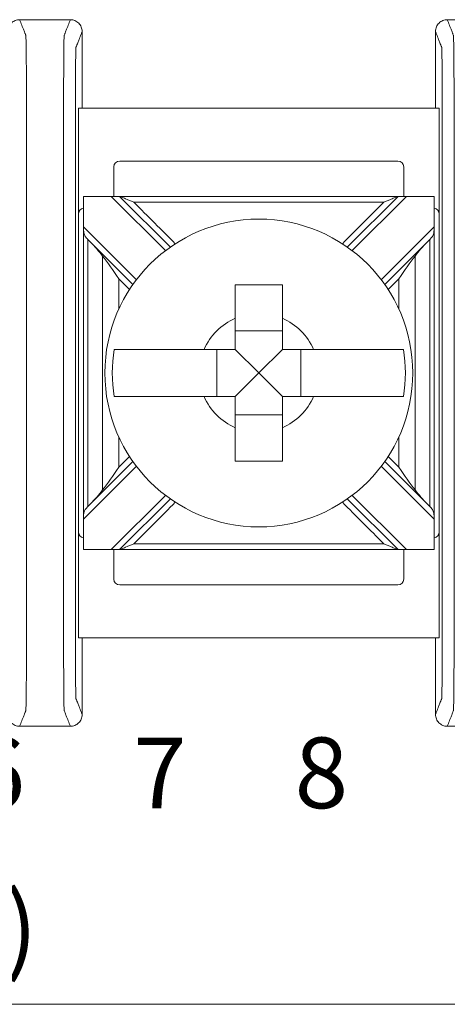
# Model space of a CAD drawing. Units: inches. Extents: x 0 to 5.4, y 0 to 3.
# Drawn here: x 3.56 to 3.92, y 0 to 0.84 of the extents above; entities that cross this region are included whole.
import ezdxf

# ---------------------------------------------------------------- set-up
doc = ezdxf.new("R2010")
doc.units = ezdxf.units.IN
doc.header["$MEASUREMENT"] = 0

# ---------------------------------------------------------------- blocks, each defined once
blk = doc.blocks.new('A$C77DD089E')
at = {"color": 0, "linetype": 'Continuous', "lineweight": 0}
for p, q in [((3.91408, 0.76107), (3.60797, 0.76107)), ((3.60797, 0.67107), (3.60797, 0.76107)), ((3.91408, 0.67107), (3.91408, 0.76107)), ((3.63797, 0.71107), (3.63797, 0.68607)), ((3.87908, 0.71607), (3.64297, 0.71607)), ((3.88408, 0.68607), (3.88408, 0.71107)), ((3.61222, 0.38607), (3.61222, 0.68607)), ((3.61223, 0.68607), (3.63578, 0.68607)), ((3.63578, 0.68607), (3.68183, 0.64002)), ((3.64285, 0.68607), (3.63578, 0.68607)), ((3.68591, 0.643), (3.64285, 0.68607)), ((3.87921, 0.68607), (3.83614, 0.643)), ((3.84022, 0.64002), (3.88628, 0.68607)), ((3.88628, 0.68607), (3.87921, 0.68607)), ((3.88628, 0.68607), (3.90983, 0.68607)), ((3.90984, 0.38607), (3.90984, 0.68607)), ((3.60797, 0.67107), (3.60797, 0.40107)), ((3.91408, 0.40107), (3.91408, 0.67107)), ((3.65708, 0.61527), (3.61223, 0.66012)), ((3.90983, 0.66012), (3.86497, 0.61527)), ((3.61783, 0.64745), (3.6541, 0.61118)), ((3.86796, 0.61118), (3.90423, 0.64745)), ((3.78103, 0.57173), (3.74103, 0.57173)), ((3.72537, 0.55607), (3.72537, 0.51607)), ((3.76103, 0.53607), (3.74103, 0.55607)), ((3.76103, 0.53607), (3.78103, 0.55607)), ((3.79668, 0.51607), (3.79668, 0.55607)), ((3.76103, 0.53607), (3.74103, 0.51607)), ((3.76103, 0.53607), (3.78103, 0.51607)), ((3.74103, 0.50041), (3.78103, 0.50041)), ((3.6541, 0.46096), (3.61783, 0.42469)), ((3.90423, 0.42469), (3.86796, 0.46096)), ((3.61223, 0.41202), (3.65708, 0.45687)), ((3.86497, 0.45687), (3.90983, 0.41202)), ((3.68183, 0.43213), (3.63578, 0.38607)), ((3.64285, 0.38607), (3.68591, 0.42914)), ((3.83614, 0.42914), (3.87921, 0.38607)), ((3.88628, 0.38607), (3.84022, 0.43213)), ((3.60797, 0.31107), (3.60797, 0.40107)), ((3.91408, 0.31107), (3.91408, 0.40107)), ((3.63578, 0.38607), (3.61223, 0.38607)), ((3.63578, 0.38607), (3.64285, 0.38607)), ((3.63797, 0.38607), (3.63797, 0.36107)), ((3.87921, 0.38607), (3.88628, 0.38607)), ((3.88408, 0.36107), (3.88408, 0.38607)), ((3.90983, 0.38607), (3.88628, 0.38607)), ((3.64297, 0.35607), (3.87908, 0.35607)), ((3.60797, 0.31107), (3.91408, 0.31107)), ((5.4, 0), (0, 0))]:
    blk.add_line(p, q, dxfattribs=at)
blk.add_circle((3.76103, 0.53607), 0.13068, dxfattribs=at)
for centre, radius, start, end in [((3.64297, 0.71107), 0.005, 90, 180), ((3.87908, 0.71107), 0.005, 360, 90), ((3.61297, 0.67107), 0.005, 98.71287, 180), ((3.90908, 0.67107), 0.005, 0, 81.28713), ((3.76103, 0.53607), 0.05057, 113.29689, 156.70311), ((3.76103, 0.53607), 0.05057, 23.29689, 66.70311), ((3.76103, 0.53607), 0.12442, 170.7499, 189.2501), ((3.76103, 0.53607), 0.12442, 350.7499, 9.2501), ((3.76103, 0.53607), 0.05057, 203.29689, 246.70311), ((3.76103, 0.53607), 0.05057, 293.29689, 336.70311), ((3.61297, 0.40107), 0.005, 180, 261.28713), ((3.90908, 0.40107), 0.005, 278.71287, 360), ((3.64297, 0.36107), 0.005, 180, 270), ((3.87908, 0.36107), 0.005, 270, 0)]:
    blk.add_arc(centre, radius, start, end, dxfattribs=at)
for points, knots in [([(3.92103, 0.83607), (3.91972, 0.83607), (3.91844, 0.83582), (3.91603, 0.83483), (3.91493, 0.8341), (3.91308, 0.83227), (3.91234, 0.83119), (3.91156, 0.82937), (3.91136, 0.82873), (3.9111, 0.82741), (3.91103, 0.82674), (3.91103, 0.82607)], [0, 0, 0, 0, 0.00390568, 0.00390568, 0.00781108, 0.00781108, 0.01171712, 0.01171712, 0.01373226, 0.01373226, 0.0157475, 0.0157475, 0.0157475, 0.0157475]), ([(3.92103, 0.23607), (3.92133, 0.23684), (3.92163, 0.23761), (3.9225, 0.23987), (3.92308, 0.24136), (3.92402, 0.24378), (3.92438, 0.24471), (3.92497, 0.24622), (3.9252, 0.2468), (3.92556, 0.24775), (3.92571, 0.24811), (3.92594, 0.2487), (3.92602, 0.24893), (3.92616, 0.24927), (3.9262, 0.24938), (3.92629, 0.24961), (3.92633, 0.25021), (3.92651, 0.25606), (3.92662, 0.26722), (3.92676, 0.29742), (3.92677, 0.3164), (3.92677, 0.36182), (3.92677, 0.3921), (3.92677, 0.46024), (3.92677, 0.49809), (3.92677, 0.5738), (3.92677, 0.61166), (3.92677, 0.67979), (3.92677, 0.70966), (3.92677, 0.75597), (3.92676, 0.77472), (3.92662, 0.80492), (3.92651, 0.81608), (3.92633, 0.82193), (3.92629, 0.82253), (3.9262, 0.82276), (3.92616, 0.82287), (3.92602, 0.82321), (3.92594, 0.82344), (3.92571, 0.82403), (3.92556, 0.82439), (3.9252, 0.82534), (3.92497, 0.82592), (3.92438, 0.82743), (3.92402, 0.82836), (3.92308, 0.83078), (3.9225, 0.83227), (3.92163, 0.83453), (3.92133, 0.8353), (3.92103, 0.83607)], [-1.816969, -1.816969, -1.816969, -1.816969, -1.713946, -1.713946, -1.515031, -1.515031, -1.39071, -1.39071, -1.313009, -1.313009, -1.264446, -1.264446, -1.234094, -1.234094, -1.218918, -1.218918, -1.203742, -1.203742, -1.158317, -1.158317, -1.112893, -1.112893, -1.022045, -1.022045, -0.908484, -0.908484, -0.794924, -0.794924, -0.704075, -0.704075, -0.658651, -0.658651, -0.613227, -0.613227, -0.598051, -0.598051, -0.582876, -0.582876, -0.552525, -0.552525, -0.503963, -0.503963, -0.426264, -0.426264, -0.301946, -0.301946, -0.103037, -0.103037, 0, 0, 0, 0]), ([(3.55803, 0.83607), (3.55672, 0.83607), (3.55544, 0.83582), (3.55303, 0.83483), (3.55193, 0.8341), (3.55008, 0.83227), (3.54934, 0.83119), (3.54856, 0.82937), (3.54836, 0.82873), (3.5481, 0.82741), (3.54803, 0.82674), (3.54803, 0.82607)], [0, 0, 0, 0, 0.00390568, 0.00390568, 0.00781108, 0.00781108, 0.01171712, 0.01171712, 0.01373226, 0.01373226, 0.0157475, 0.0157475, 0.0157475, 0.0157475]), ([(3.55803, 0.23607), (3.55833, 0.23684), (3.55863, 0.23761), (3.5595, 0.23987), (3.56008, 0.24136), (3.56102, 0.24378), (3.56138, 0.24471), (3.56197, 0.24622), (3.5622, 0.2468), (3.56256, 0.24775), (3.56271, 0.24811), (3.56294, 0.2487), (3.56302, 0.24893), (3.56316, 0.24927), (3.5632, 0.24938), (3.56329, 0.24961), (3.56333, 0.25021), (3.56351, 0.25606), (3.56362, 0.26722), (3.56376, 0.29742), (3.56377, 0.3164), (3.56377, 0.36182), (3.56377, 0.3921), (3.56377, 0.46024), (3.56377, 0.49809), (3.56377, 0.5738), (3.56377, 0.61166), (3.56377, 0.67979), (3.56377, 0.70966), (3.56377, 0.75597), (3.56376, 0.77472), (3.56362, 0.80492), (3.56351, 0.81608), (3.56333, 0.82193), (3.56329, 0.82253), (3.5632, 0.82276), (3.56316, 0.82287), (3.56302, 0.82321), (3.56294, 0.82344), (3.56271, 0.82403), (3.56256, 0.82439), (3.5622, 0.82534), (3.56197, 0.82592), (3.56138, 0.82743), (3.56102, 0.82836), (3.56008, 0.83078), (3.5595, 0.83227), (3.55863, 0.83453), (3.55833, 0.8353), (3.55803, 0.83607)], [-1.816969, -1.816969, -1.816969, -1.816969, -1.713946, -1.713946, -1.515031, -1.515031, -1.39071, -1.39071, -1.313009, -1.313009, -1.264446, -1.264446, -1.234094, -1.234094, -1.218918, -1.218918, -1.203742, -1.203742, -1.158317, -1.158317, -1.112893, -1.112893, -1.022045, -1.022045, -0.908484, -0.908484, -0.794924, -0.794924, -0.704075, -0.704075, -0.658651, -0.658651, -0.613227, -0.613227, -0.598051, -0.598051, -0.582876, -0.582876, -0.552525, -0.552525, -0.503963, -0.503963, -0.426264, -0.426264, -0.301946, -0.301946, -0.103037, -0.103037, 0, 0, 0, 0]), ([(3.60103, 0.83607), (3.60073, 0.8353), (3.60043, 0.83453), (3.59955, 0.83227), (3.59897, 0.83078), (3.59803, 0.82836), (3.59767, 0.82743), (3.59708, 0.82592), (3.59686, 0.82534), (3.59649, 0.82439), (3.59635, 0.82403), (3.59612, 0.82344), (3.59603, 0.82321), (3.5959, 0.82287), (3.59586, 0.82276), (3.59577, 0.82253), (3.59572, 0.82193), (3.59555, 0.81608), (3.59544, 0.80492), (3.59529, 0.77472), (3.59529, 0.75574), (3.59529, 0.71032), (3.59529, 0.68004), (3.59529, 0.6119), (3.59529, 0.57405), (3.59529, 0.49834), (3.59529, 0.46049), (3.59529, 0.39235), (3.59529, 0.36248), (3.59529, 0.31617), (3.59529, 0.29742), (3.59544, 0.26722), (3.59555, 0.25606), (3.59572, 0.25021), (3.59577, 0.24961), (3.59586, 0.24938), (3.5959, 0.24927), (3.59603, 0.24893), (3.59612, 0.2487), (3.59635, 0.24811), (3.59649, 0.24775), (3.59686, 0.2468), (3.59708, 0.24622), (3.59767, 0.24471), (3.59803, 0.24378), (3.59897, 0.24136), (3.59955, 0.23987), (3.60043, 0.23761), (3.60073, 0.23684), (3.60103, 0.23607)], [-1.816969, -1.816969, -1.816969, -1.816969, -1.713946, -1.713946, -1.515031, -1.515031, -1.39071, -1.39071, -1.313009, -1.313009, -1.264446, -1.264446, -1.234094, -1.234094, -1.218918, -1.218918, -1.203742, -1.203742, -1.158317, -1.158317, -1.112893, -1.112893, -1.022045, -1.022045, -0.908484, -0.908484, -0.794924, -0.794924, -0.704075, -0.704075, -0.658651, -0.658651, -0.613227, -0.613227, -0.598051, -0.598051, -0.582876, -0.582876, -0.552525, -0.552525, -0.503963, -0.503963, -0.426264, -0.426264, -0.301946, -0.301946, -0.103037, -0.103037, 0, 0, 0, 0]), ([(3.61103, 0.82607), (3.61103, 0.82737), (3.61077, 0.82866), (3.60978, 0.83107), (3.60906, 0.83217), (3.60723, 0.83402), (3.60614, 0.83476), (3.60433, 0.83553), (3.60369, 0.83573), (3.60237, 0.836), (3.6017, 0.83607), (3.60103, 0.83607)], [0, 0, 0, 0, 0.00390809, 0.00390809, 0.00781501, 0.00781501, 0.01172083, 0.01172083, 0.01373421, 0.01373421, 0.01574763, 0.01574763, 0.01574763, 0.01574763]), ([(3.61103, 0.24607), (3.61073, 0.24684), (3.61043, 0.24761), (3.60955, 0.24987), (3.60897, 0.25136), (3.60803, 0.25378), (3.60767, 0.25471), (3.60708, 0.25622), (3.60686, 0.2568), (3.60649, 0.25774), (3.60635, 0.25811), (3.60612, 0.2587), (3.60603, 0.25893), (3.6059, 0.25927), (3.60586, 0.25938), (3.60577, 0.25961), (3.60572, 0.26011), (3.60555, 0.26513), (3.60544, 0.27469), (3.60529, 0.30058), (3.60528, 0.31617), (3.60528, 0.36248), (3.60528, 0.39235), (3.60528, 0.46049), (3.60528, 0.49834), (3.60528, 0.57405), (3.60528, 0.6119), (3.60528, 0.68004), (3.60528, 0.71032), (3.60528, 0.75574), (3.60529, 0.77156), (3.60544, 0.79745), (3.60555, 0.80701), (3.60572, 0.81203), (3.60577, 0.81253), (3.60586, 0.81276), (3.6059, 0.81287), (3.60603, 0.81322), (3.60612, 0.81344), (3.60635, 0.81403), (3.60649, 0.8144), (3.60686, 0.81534), (3.60708, 0.81592), (3.60767, 0.81743), (3.60803, 0.81836), (3.60897, 0.82078), (3.60955, 0.82227), (3.61043, 0.82453), (3.61073, 0.8253), (3.61103, 0.82607)], [0.000137, 0.000137, 0.000137, 0.000137, 0.103037, 0.103037, 0.301946, 0.301946, 0.426264, 0.426264, 0.503963, 0.503963, 0.552525, 0.552525, 0.582876, 0.582876, 0.598051, 0.598051, 0.613227, 0.613227, 0.658651, 0.658651, 0.704075, 0.704075, 0.794924, 0.794924, 0.908484, 0.908484, 1.022045, 1.022045, 1.112893, 1.112893, 1.158317, 1.158317, 1.203742, 1.203742, 1.218918, 1.218918, 1.234094, 1.234094, 1.264446, 1.264446, 1.313009, 1.313009, 1.39071, 1.39071, 1.515031, 1.515031, 1.713946, 1.713946, 1.816831, 1.816831, 1.816831, 1.816831]), ([(3.91103, 0.82607), (3.91133, 0.8253), (3.91163, 0.82453), (3.9125, 0.82227), (3.91308, 0.82078), (3.91402, 0.81836), (3.91438, 0.81743), (3.91497, 0.81592), (3.9152, 0.81534), (3.91556, 0.8144), (3.91571, 0.81403), (3.91594, 0.81344), (3.91602, 0.81322), (3.91616, 0.81287), (3.9162, 0.81276), (3.91629, 0.81253), (3.91633, 0.81203), (3.91651, 0.80701), (3.91662, 0.79745), (3.91676, 0.77156), (3.91677, 0.75597), (3.91677, 0.70966), (3.91677, 0.67979), (3.91677, 0.61166), (3.91677, 0.5738), (3.91677, 0.49809), (3.91677, 0.46024), (3.91677, 0.3921), (3.91677, 0.36182), (3.91677, 0.3164), (3.91676, 0.30058), (3.91662, 0.27469), (3.91651, 0.26513), (3.91633, 0.26011), (3.91629, 0.25961), (3.9162, 0.25938), (3.91616, 0.25927), (3.91602, 0.25893), (3.91594, 0.2587), (3.91571, 0.25811), (3.91556, 0.25774), (3.9152, 0.2568), (3.91497, 0.25622), (3.91438, 0.25471), (3.91402, 0.25378), (3.91308, 0.25136), (3.9125, 0.24987), (3.91163, 0.24761), (3.91133, 0.24684), (3.91103, 0.24607)], [0.000137, 0.000137, 0.000137, 0.000137, 0.103037, 0.103037, 0.301946, 0.301946, 0.426264, 0.426264, 0.503963, 0.503963, 0.552525, 0.552525, 0.582876, 0.582876, 0.598051, 0.598051, 0.613227, 0.613227, 0.658651, 0.658651, 0.704075, 0.704075, 0.794924, 0.794924, 0.908484, 0.908484, 1.022045, 1.022045, 1.112893, 1.112893, 1.158317, 1.158317, 1.203742, 1.203742, 1.218918, 1.218918, 1.234094, 1.234094, 1.264446, 1.264446, 1.313009, 1.313009, 1.39071, 1.39071, 1.515031, 1.515031, 1.713946, 1.713946, 1.816831, 1.816831, 1.816831, 1.816831]), ([(3.65492, 0.68107), (3.65489, 0.68108), (3.65486, 0.68109), (3.65229, 0.68216), (3.64982, 0.68318), (3.64651, 0.68455), (3.64545, 0.68499), (3.6442, 0.68551), (3.64378, 0.68569), (3.64326, 0.6859), (3.64309, 0.68597), (3.6429, 0.68605), (3.64285, 0.68607), (3.64285, 0.68607)], [-0.000095, -0.000095, -0.000095, -0.000095, 0, 0, 0.00826512, 0.00826512, 0.01334168, 0.01334168, 0.01600928, 0.01600928, 0.01758109, 0.01758109, 0.01883195, 0.01883195, 0.01883195, 0.01883195]), ([(3.87921, 0.68607), (3.86708, 0.68607), (3.85495, 0.68607), (3.82604, 0.68607), (3.80926, 0.68607), (3.782, 0.68607), (3.77151, 0.68607), (3.75579, 0.68607), (3.75054, 0.68607), (3.73691, 0.68607), (3.72852, 0.68607), (3.70671, 0.68607), (3.69329, 0.68607), (3.66753, 0.68607), (3.65519, 0.68607), (3.64285, 0.68607)], [0.0076511, 0.0076511, 0.0076511, 0.0076511, 0.0440409, 0.0440409, 0.0943735, 0.0943735, 0.1258313, 0.1258313, 0.1415602, 0.1415602, 0.1667264, 0.1667264, 0.2069924, 0.2069924, 0.2440115, 0.2440115, 0.2440115, 0.2440115]), ([(3.87921, 0.68607), (3.87921, 0.68607), (3.87916, 0.68605), (3.87897, 0.68597), (3.8788, 0.6859), (3.87828, 0.68569), (3.87785, 0.68551), (3.87661, 0.68499), (3.87554, 0.68455), (3.87223, 0.68318), (3.86977, 0.68216), (3.8672, 0.68109), (3.86717, 0.68108), (3.86714, 0.68107)], [0, 0, 0, 0, 0.00076772, 0.00076772, 0.00173242, 0.00173242, 0.00336966, 0.00336966, 0.0064854, 0.0064854, 0.01155813, 0.01155813, 0.01161644, 0.01161644, 0.01161644, 0.01161644]), ([(3.69014, 0.64585), (3.68432, 0.65167), (3.6785, 0.65749), (3.66676, 0.66923), (3.66084, 0.67515), (3.65492, 0.68107)], [-0.05688073, -0.05688073, -0.05688073, -0.05688073, -0.03219833, -0.03219833, -0.00707107, -0.00707107, -0.00707107, -0.00707107]), ([(3.65492, 0.68107), (3.66323, 0.68107), (3.67155, 0.68107), (3.69329, 0.68107), (3.70671, 0.68107), (3.72852, 0.68107), (3.73691, 0.68107), (3.75054, 0.68107), (3.75579, 0.68107), (3.77151, 0.68107), (3.782, 0.68107), (3.80926, 0.68107), (3.82604, 0.68107), (3.85092, 0.68107), (3.85903, 0.68107), (3.86714, 0.68107)], [-0.2319404, -0.2319404, -0.2319404, -0.2319404, -0.2069924, -0.2069924, -0.1667264, -0.1667264, -0.1415602, -0.1415602, -0.1258313, -0.1258313, -0.0943735, -0.0943735, -0.0440409, -0.0440409, -0.0197221, -0.0197221, -0.0197221, -0.0197221]), ([(3.86714, 0.68107), (3.86111, 0.67504), (3.85508, 0.66901), (3.84333, 0.65727), (3.83763, 0.65156), (3.83192, 0.64585)], [-0.17691942, -0.17691942, -0.17691942, -0.17691942, -0.15133217, -0.15133217, -0.12710975, -0.12710975, -0.12710975, -0.12710975]), ([(3.61223, 0.66012), (3.61223, 0.66009), (3.61223, 0.66005), (3.61223, 0.65997), (3.61223, 0.65992), (3.61223, 0.65975), (3.61223, 0.65964), (3.61224, 0.65834), (3.61225, 0.6572), (3.61249, 0.65486), (3.61275, 0.65382), (3.61382, 0.65175), (3.61457, 0.65085), (3.6156, 0.64973), (3.61572, 0.64961), (3.61583, 0.64949)], [-0.01323326, -0.01323326, -0.01323326, -0.01323326, -0.01312836, -0.01312836, -0.01297249, -0.01297249, -0.01261818, -0.01261818, -0.00893257, -0.00893257, -0.00470406, -0.00470406, -0.00051081, -0.00051081, 0, 0, 0, 0]), ([(3.90983, 0.66012), (3.90983, 0.66012), (3.90983, 0.66012), (3.90983, 0.66008), (3.90983, 0.66005), (3.90983, 0.65996), (3.90983, 0.6599), (3.90982, 0.65972), (3.90982, 0.65958), (3.90982, 0.65915), (3.90982, 0.65886), (3.9098, 0.65785), (3.90978, 0.65715), (3.90965, 0.65553), (3.90951, 0.65468), (3.90895, 0.65302), (3.90853, 0.65227), (3.90746, 0.65082), (3.90687, 0.65017), (3.90622, 0.64949)], [-0.02164913, -0.02164913, -0.02164913, -0.02164913, -0.02164784, -0.02164784, -0.0215583, -0.0215583, -0.02142868, -0.02142868, -0.02109427, -0.02109427, -0.02036494, -0.02036494, -0.01855789, -0.01855789, -0.01606361, -0.01606361, -0.01347198, -0.01347198, -0.01111561, -0.01111561, -0.01111561, -0.01111561]), ([(3.61583, 0.4227), (3.61583, 0.43488), (3.61583, 0.44707), (3.61583, 0.47501), (3.61583, 0.49077), (3.61583, 0.51637), (3.61583, 0.52622), (3.61583, 0.54099), (3.61583, 0.54592), (3.61583, 0.55872), (3.61583, 0.5666), (3.61583, 0.58709), (3.61583, 0.59969), (3.61583, 0.62468), (3.61583, 0.63706), (3.61583, 0.64945)], [-0.2315556, -0.2315556, -0.2315556, -0.2315556, -0.1949973, -0.1949973, -0.1477252, -0.1477252, -0.1181802, -0.1181802, -0.1034077, -0.1034077, -0.0797716, -0.0797716, -0.041954, -0.041954, -0.0048048, -0.0048048, -0.0048048, -0.0048048]), ([(3.90622, 0.64945), (3.90622, 0.63706), (3.90622, 0.62468), (3.90622, 0.59969), (3.90622, 0.58709), (3.90622, 0.5666), (3.90622, 0.55872), (3.90622, 0.54592), (3.90622, 0.54099), (3.90622, 0.52622), (3.90622, 0.51637), (3.90622, 0.49077), (3.90622, 0.47501), (3.90622, 0.44707), (3.90622, 0.43488), (3.90622, 0.4227)], [-0.2315556, -0.2315556, -0.2315556, -0.2315556, -0.1944064, -0.1944064, -0.1565888, -0.1565888, -0.1329527, -0.1329527, -0.1181802, -0.1181802, -0.0886351, -0.0886351, -0.0413631, -0.0413631, -0.0048048, -0.0048048, -0.0048048, -0.0048048]), ([(3.64225, 0.61596), (3.64221, 0.61602), (3.64216, 0.61608), (3.63727, 0.62316), (3.63267, 0.62981), (3.62842, 0.6354)], [-0.02158317, -0.02158317, -0.02158317, -0.02158317, -0.0213917, -0.0213917, 0, 0, 0, 0]), ([(3.62842, 0.6354), (3.62842, 0.63127), (3.62842, 0.62714), (3.62842, 0.61272), (3.62842, 0.60244), (3.62842, 0.58287), (3.62842, 0.5736), (3.62842, 0.55853), (3.62842, 0.55273), (3.62842, 0.54332), (3.62842, 0.53969), (3.62842, 0.52883), (3.62842, 0.52158), (3.62842, 0.50274), (3.62842, 0.49115), (3.62842, 0.46942), (3.62842, 0.45927), (3.62842, 0.445), (3.62842, 0.44087), (3.62842, 0.43675)], [-0.186265, -0.186265, -0.186265, -0.186265, -0.1738808, -0.1738808, -0.143017, -0.143017, -0.115196, -0.115196, -0.097808, -0.097808, -0.0869404, -0.0869404, -0.0652053, -0.0652053, -0.0304291, -0.0304291, 0, 0, 0.0123842, 0.0123842, 0.0123842, 0.0123842]), ([(3.89364, 0.6354), (3.88938, 0.62981), (3.88478, 0.62316), (3.87989, 0.61608), (3.87985, 0.61602), (3.8798, 0.61596)], [-0.02559436, -0.02559436, -0.02559436, -0.02559436, 0, 0, 0.00022909, 0.00022909, 0.00022909, 0.00022909]), ([(3.89364, 0.43675), (3.89364, 0.44087), (3.89364, 0.445), (3.89364, 0.45927), (3.89364, 0.46942), (3.89364, 0.49115), (3.89364, 0.50274), (3.89364, 0.52158), (3.89364, 0.52883), (3.89364, 0.53969), (3.89364, 0.54332), (3.89364, 0.55273), (3.89364, 0.55853), (3.89364, 0.5736), (3.89364, 0.58287), (3.89364, 0.60244), (3.89364, 0.61272), (3.89364, 0.62714), (3.89364, 0.63127), (3.89364, 0.6354)], [-0.186265, -0.186265, -0.186265, -0.186265, -0.1738808, -0.1738808, -0.1434517, -0.1434517, -0.1086755, -0.1086755, -0.0869404, -0.0869404, -0.0760729, -0.0760729, -0.0586848, -0.0586848, -0.0308638, -0.0308638, 0, 0, 0.0123842, 0.0123842, 0.0123842, 0.0123842]), ([(3.64225, 0.59056), (3.64225, 0.59109), (3.64225, 0.59162), (3.64225, 0.60008), (3.64225, 0.60802), (3.64225, 0.61596)], [0.14142636, 0.14142636, 0.14142636, 0.14142636, 0.14301696, 0.14301696, 0.16682632, 0.16682632, 0.16682632, 0.16682632]), ([(3.74103, 0.58252), (3.74103, 0.58434), (3.74103, 0.58613), (3.74103, 0.59518), (3.74103, 0.60355), (3.74103, 0.61107)], [0.04442867, 0.04442867, 0.04442867, 0.04442867, 0.04952976, 0.04952976, 0.07157844, 0.07157844, 0.07157844, 0.07157844]), ([(3.74103, 0.61107), (3.74787, 0.61107), (3.75463, 0.61107), (3.76103, 0.61107), (3.76743, 0.61107), (3.77418, 0.61107), (3.78103, 0.61107)], [-0.019195, -0.019195, -0.019195, -0.019195, 0, 0, 0, 0.019195, 0.019195, 0.019195, 0.019195]), ([(3.78103, 0.61107), (3.78103, 0.60355), (3.78103, 0.59518), (3.78103, 0.58613), (3.78103, 0.58434), (3.78103, 0.58252)], [0.5791931, 0.5791931, 0.5791931, 0.5791931, 0.60124178, 0.60124178, 0.60634288, 0.60634288, 0.60634288, 0.60634288]), ([(3.8798, 0.61596), (3.8798, 0.60802), (3.8798, 0.60008), (3.8798, 0.59162), (3.8798, 0.59109), (3.8798, 0.59056)], [0.00705449, 0.00705449, 0.00705449, 0.00705449, 0.03086384, 0.03086384, 0.03245444, 0.03245444, 0.03245444, 0.03245444]), ([(3.63822, 0.55607), (3.64187, 0.55607), (3.6479, 0.55607), (3.66089, 0.55607), (3.67026, 0.55607), (3.68796, 0.55607), (3.69949, 0.55607), (3.71097, 0.55607), (3.71276, 0.55607), (3.71458, 0.55607)], [0.51729319, 0.51729319, 0.51729319, 0.51729319, 0.5439131, 0.5439131, 0.57191593, 0.57191593, 0.6012418, 0.6012418, 0.60634289, 0.60634289, 0.60634289, 0.60634289]), ([(3.80747, 0.55607), (3.8093, 0.55607), (3.81109, 0.55607), (3.82256, 0.55607), (3.83409, 0.55607), (3.8518, 0.55607), (3.86117, 0.55607), (3.87415, 0.55607), (3.88019, 0.55607), (3.88383, 0.55607)], [0.04442867, 0.04442867, 0.04442867, 0.04442867, 0.04952976, 0.04952976, 0.07885563, 0.07885563, 0.10685846, 0.10685846, 0.13347837, 0.13347837, 0.13347837, 0.13347837]), ([(3.71458, 0.51607), (3.71276, 0.51607), (3.71097, 0.51607), (3.69942, 0.51607), (3.68781, 0.51607), (3.67001, 0.51607), (3.66059, 0.51607), (3.64773, 0.51607), (3.64182, 0.51607), (3.63822, 0.51607)], [0.04442867, 0.04442867, 0.04442867, 0.04442867, 0.04952976, 0.04952976, 0.07906453, 0.07906453, 0.10726617, 0.10726617, 0.13347242, 0.13347242, 0.13347242, 0.13347242]), ([(3.88383, 0.51607), (3.88024, 0.51607), (3.87433, 0.51607), (3.86146, 0.51607), (3.85205, 0.51607), (3.83424, 0.51607), (3.82263, 0.51607), (3.81109, 0.51607), (3.8093, 0.51607), (3.80747, 0.51607)], [0.51729912, 0.51729912, 0.51729912, 0.51729912, 0.54350537, 0.54350537, 0.57170701, 0.57170701, 0.60124178, 0.60124178, 0.60634288, 0.60634288, 0.60634288, 0.60634288]), ([(3.74103, 0.46107), (3.74103, 0.46859), (3.74103, 0.47696), (3.74103, 0.48601), (3.74103, 0.4878), (3.74103, 0.48962)], [0.5791931, 0.5791931, 0.5791931, 0.5791931, 0.60124178, 0.60124178, 0.60634288, 0.60634288, 0.60634288, 0.60634288]), ([(3.78103, 0.48962), (3.78103, 0.4878), (3.78103, 0.48601), (3.78103, 0.47696), (3.78103, 0.46859), (3.78103, 0.46107)], [0.04442867, 0.04442867, 0.04442867, 0.04442867, 0.04952976, 0.04952976, 0.07157844, 0.07157844, 0.07157844, 0.07157844]), ([(3.64225, 0.45618), (3.64225, 0.46398), (3.64225, 0.47177), (3.64225, 0.48023), (3.64225, 0.48091), (3.64225, 0.48158)], [0.00705449, 0.00705449, 0.00705449, 0.00705449, 0.03042914, 0.03042914, 0.03245444, 0.03245444, 0.03245444, 0.03245444]), ([(3.8798, 0.48158), (3.8798, 0.48091), (3.8798, 0.48023), (3.8798, 0.47177), (3.8798, 0.46398), (3.8798, 0.45618)], [0.14142636, 0.14142636, 0.14142636, 0.14142636, 0.14345166, 0.14345166, 0.16682632, 0.16682632, 0.16682632, 0.16682632]), ([(3.78103, 0.46107), (3.77418, 0.46107), (3.76743, 0.46107), (3.76103, 0.46107), (3.75463, 0.46107), (3.74787, 0.46107), (3.74103, 0.46107)], [-0.019195, -0.019195, -0.019195, -0.019195, 0, 0, 0, 0.019195, 0.019195, 0.019195, 0.019195]), ([(3.62842, 0.43675), (3.63267, 0.44233), (3.63727, 0.44898), (3.64216, 0.45606), (3.64221, 0.45612), (3.64225, 0.45618)], [-0.02559436, -0.02559436, -0.02559436, -0.02559436, 0, 0, 0.00022909, 0.00022909, 0.00022909, 0.00022909]), ([(3.8798, 0.45618), (3.87985, 0.45612), (3.87989, 0.45606), (3.88478, 0.44898), (3.88938, 0.44233), (3.89364, 0.43675)], [-0.02158317, -0.02158317, -0.02158317, -0.02158317, -0.0213917, -0.0213917, 0, 0, 0, 0]), ([(3.61223, 0.41202), (3.61223, 0.41202), (3.61223, 0.41202), (3.61223, 0.41206), (3.61223, 0.4121), (3.61223, 0.41218), (3.61223, 0.41224), (3.61223, 0.41242), (3.61223, 0.41256), (3.61223, 0.41299), (3.61224, 0.41328), (3.61225, 0.41429), (3.61227, 0.41499), (3.61241, 0.41661), (3.61254, 0.41746), (3.61311, 0.41913), (3.61352, 0.41987), (3.61459, 0.42132), (3.61519, 0.42197), (3.61583, 0.42265)], [-0.02164913, -0.02164913, -0.02164913, -0.02164913, -0.02164784, -0.02164784, -0.0215583, -0.0215583, -0.02142868, -0.02142868, -0.02109427, -0.02109427, -0.02036494, -0.02036494, -0.01855789, -0.01855789, -0.01606361, -0.01606361, -0.01347198, -0.01347198, -0.01111561, -0.01111561, -0.01111561, -0.01111561]), ([(3.65492, 0.39107), (3.66095, 0.3971), (3.66698, 0.40313), (3.67872, 0.41487), (3.68443, 0.42058), (3.69014, 0.42629)], [-0.17691942, -0.17691942, -0.17691942, -0.17691942, -0.15133217, -0.15133217, -0.12710975, -0.12710975, -0.12710975, -0.12710975]), ([(3.83192, 0.42629), (3.83773, 0.42047), (3.84355, 0.41466), (3.85529, 0.40292), (3.86121, 0.39699), (3.86714, 0.39107)], [-0.05688073, -0.05688073, -0.05688073, -0.05688073, -0.03219833, -0.03219833, -0.00707107, -0.00707107, -0.00707107, -0.00707107]), ([(3.90983, 0.41202), (3.90983, 0.41206), (3.90983, 0.41209), (3.90983, 0.41217), (3.90983, 0.41222), (3.90982, 0.41239), (3.90982, 0.4125), (3.90982, 0.4138), (3.90981, 0.41494), (3.90957, 0.41728), (3.90931, 0.41833), (3.90824, 0.42039), (3.90749, 0.42129), (3.90645, 0.42241), (3.90634, 0.42253), (3.90622, 0.42265)], [-0.01323326, -0.01323326, -0.01323326, -0.01323326, -0.01312836, -0.01312836, -0.01297249, -0.01297249, -0.01261818, -0.01261818, -0.00893257, -0.00893257, -0.00470406, -0.00470406, -0.00051081, -0.00051081, 0, 0, 0, 0]), ([(3.64285, 0.38607), (3.64285, 0.38607), (3.6429, 0.38609), (3.64309, 0.38617), (3.64326, 0.38624), (3.64378, 0.38646), (3.6442, 0.38663), (3.64545, 0.38715), (3.64651, 0.38759), (3.64982, 0.38896), (3.65229, 0.38998), (3.65486, 0.39105), (3.65489, 0.39106), (3.65492, 0.39107)], [0, 0, 0, 0, 0.00076772, 0.00076772, 0.00173242, 0.00173242, 0.00336966, 0.00336966, 0.0064854, 0.0064854, 0.01155813, 0.01155813, 0.01161644, 0.01161644, 0.01161644, 0.01161644]), ([(3.64285, 0.38607), (3.65519, 0.38607), (3.66753, 0.38607), (3.69329, 0.38607), (3.70671, 0.38607), (3.72852, 0.38607), (3.73691, 0.38607), (3.75054, 0.38607), (3.75579, 0.38607), (3.77151, 0.38607), (3.782, 0.38607), (3.80926, 0.38607), (3.82604, 0.38607), (3.85495, 0.38607), (3.86708, 0.38607), (3.87921, 0.38607)], [0.0076511, 0.0076511, 0.0076511, 0.0076511, 0.0446701, 0.0446701, 0.0849361, 0.0849361, 0.1101024, 0.1101024, 0.1258313, 0.1258313, 0.1572891, 0.1572891, 0.2076216, 0.2076216, 0.2440115, 0.2440115, 0.2440115, 0.2440115]), ([(3.86714, 0.39107), (3.85903, 0.39107), (3.85092, 0.39107), (3.82604, 0.39107), (3.80926, 0.39107), (3.782, 0.39107), (3.77151, 0.39107), (3.75579, 0.39107), (3.75054, 0.39107), (3.73691, 0.39107), (3.72852, 0.39107), (3.70671, 0.39107), (3.69329, 0.39107), (3.67155, 0.39107), (3.66323, 0.39107), (3.65492, 0.39107)], [-0.2319404, -0.2319404, -0.2319404, -0.2319404, -0.2076216, -0.2076216, -0.1572891, -0.1572891, -0.1258313, -0.1258313, -0.1101024, -0.1101024, -0.0849361, -0.0849361, -0.0446701, -0.0446701, -0.0197221, -0.0197221, -0.0197221, -0.0197221]), ([(3.86714, 0.39107), (3.86717, 0.39106), (3.8672, 0.39105), (3.86977, 0.38998), (3.87223, 0.38896), (3.87554, 0.38759), (3.87661, 0.38715), (3.87785, 0.38663), (3.87828, 0.38646), (3.8788, 0.38624), (3.87897, 0.38617), (3.87916, 0.38609), (3.87921, 0.38607), (3.87921, 0.38607)], [-0.000095, -0.000095, -0.000095, -0.000095, 0, 0, 0.00826512, 0.00826512, 0.01334168, 0.01334168, 0.01600928, 0.01600928, 0.01758109, 0.01758109, 0.01883195, 0.01883195, 0.01883195, 0.01883195]), ([(3.54803, 0.24607), (3.54803, 0.24477), (3.54828, 0.24348), (3.54927, 0.24107), (3.55, 0.23997), (3.55183, 0.23812), (3.55291, 0.23738), (3.55473, 0.23661), (3.55537, 0.23641), (3.55669, 0.23614), (3.55736, 0.23607), (3.55803, 0.23607)], [0, 0, 0, 0, 0.00390809, 0.00390809, 0.00781501, 0.00781501, 0.01172083, 0.01172083, 0.01373421, 0.01373421, 0.01574763, 0.01574763, 0.01574763, 0.01574763]), ([(3.60103, 0.23607), (3.60233, 0.23607), (3.60362, 0.23632), (3.60603, 0.23731), (3.60713, 0.23804), (3.60898, 0.23987), (3.60972, 0.24095), (3.61049, 0.24277), (3.61069, 0.24341), (3.61096, 0.24473), (3.61103, 0.2454), (3.61103, 0.24607)], [0, 0, 0, 0, 0.00390568, 0.00390568, 0.00781108, 0.00781108, 0.01171712, 0.01171712, 0.01373226, 0.01373226, 0.0157475, 0.0157475, 0.0157475, 0.0157475]), ([(3.91103, 0.24607), (3.91103, 0.24477), (3.91128, 0.24348), (3.91227, 0.24107), (3.913, 0.23997), (3.91483, 0.23812), (3.91591, 0.23738), (3.91773, 0.23661), (3.91837, 0.23641), (3.91969, 0.23614), (3.92036, 0.23607), (3.92103, 0.23607)], [0, 0, 0, 0, 0.00390809, 0.00390809, 0.00781501, 0.00781501, 0.01172083, 0.01172083, 0.01373421, 0.01373421, 0.01574763, 0.01574763, 0.01574763, 0.01574763])]:
    blk.add_open_spline(points, degree=3, knots=knots, dxfattribs=at)
for points in [[(3.55803, 0.83607), (3.57236, 0.83607), (3.5867, 0.83607), (3.60103, 0.83607)], [(3.92103, 0.83607), (3.93536, 0.83607), (3.9497, 0.83607), (3.96403, 0.83607)], [(3.61103, 0.76107), (3.61103, 0.78274), (3.61103, 0.8044), (3.61103, 0.82607)], [(3.91103, 0.76107), (3.91103, 0.78274), (3.91103, 0.8044), (3.91103, 0.82607)], [(3.61223, 0.68607), (3.61222, 0.68607), (3.61222, 0.68607), (3.61222, 0.68607)], [(3.61223, 0.66012), (3.61223, 0.66877), (3.61223, 0.67742), (3.61223, 0.68607)], [(3.90983, 0.68607), (3.90983, 0.67742), (3.90983, 0.66877), (3.90983, 0.66012)], [(3.90984, 0.68607), (3.90984, 0.68607), (3.90983, 0.68607), (3.90983, 0.68607)], [(3.61783, 0.64745), (3.61716, 0.64812), (3.61649, 0.6488), (3.61583, 0.64949)], [(3.61583, 0.64949), (3.61583, 0.64948), (3.61583, 0.64946), (3.61583, 0.64945)], [(3.61783, 0.64745), (3.62168, 0.6436), (3.62539, 0.63937), (3.62842, 0.6354)], [(3.89364, 0.6354), (3.89662, 0.63931), (3.90033, 0.64355), (3.90423, 0.64745)], [(3.90423, 0.64745), (3.9049, 0.64812), (3.90556, 0.6488), (3.90622, 0.64949)], [(3.90622, 0.64949), (3.90622, 0.64948), (3.90622, 0.64946), (3.90622, 0.64945)], [(3.64225, 0.61596), (3.64525, 0.61296), (3.64825, 0.60996), (3.65125, 0.60696)], [(3.87081, 0.60696), (3.87381, 0.60996), (3.87681, 0.61296), (3.8798, 0.61596)], [(3.65125, 0.46518), (3.64825, 0.46218), (3.64525, 0.45918), (3.64225, 0.45618)], [(3.8798, 0.45618), (3.87681, 0.45918), (3.87381, 0.46218), (3.87081, 0.46518)], [(3.62842, 0.43675), (3.62543, 0.43283), (3.62173, 0.42859), (3.61783, 0.42469)], [(3.90423, 0.42469), (3.90038, 0.42854), (3.89666, 0.43277), (3.89364, 0.43675)], [(3.61783, 0.42469), (3.61716, 0.42402), (3.61649, 0.42334), (3.61583, 0.42265)], [(3.61583, 0.42265), (3.61583, 0.42266), (3.61583, 0.42268), (3.61583, 0.4227)], [(3.90423, 0.42469), (3.90489, 0.42402), (3.90556, 0.42334), (3.90622, 0.42265)], [(3.90622, 0.42265), (3.90622, 0.42266), (3.90622, 0.42268), (3.90622, 0.4227)], [(3.61223, 0.38607), (3.61223, 0.39472), (3.61223, 0.40337), (3.61223, 0.41202)], [(3.90983, 0.41202), (3.90983, 0.40337), (3.90983, 0.39472), (3.90983, 0.38607)], [(3.61222, 0.38607), (3.61222, 0.38607), (3.61222, 0.38607), (3.61223, 0.38607)], [(3.90983, 0.38607), (3.90983, 0.38607), (3.90984, 0.38607), (3.90984, 0.38607)], [(3.61103, 0.24607), (3.61103, 0.26774), (3.61103, 0.2894), (3.61103, 0.31107)], [(3.91103, 0.24607), (3.91103, 0.26774), (3.91103, 0.2894), (3.91103, 0.31107)], [(3.55803, 0.23607), (3.57236, 0.23607), (3.5867, 0.23607), (3.60103, 0.23607)], [(3.92103, 0.23607), (3.93536, 0.23607), (3.9497, 0.23607), (3.96403, 0.23607)]]:
    blk.add_open_spline(points, degree=3, dxfattribs=at)
for points, weights in [([(3.74103, 0.55607), (3.74103, 0.56556), (3.74103, 0.58252)], [1.54047666888, 1.35257508092, 1.05400819529]), ([(3.78103, 0.58252), (3.78103, 0.56556), (3.78103, 0.55607)], [1.05400819529, 1.35257508092, 1.54047666888]), ([(3.71458, 0.55607), (3.73154, 0.55607), (3.74103, 0.55607)], [1.05400819529, 1.35257508089, 1.54047666884]), ([(3.78103, 0.55607), (3.79051, 0.55607), (3.80747, 0.55607)], [1.54047666884, 1.35257508089, 1.05400819529]), ([(3.74103, 0.51607), (3.73154, 0.51607), (3.71458, 0.51607)], [1.54047666888, 1.35257508092, 1.05400819529]), ([(3.74103, 0.48962), (3.74103, 0.50658), (3.74103, 0.51607)], [1.05400819529, 1.35257508092, 1.54047666888]), ([(3.80747, 0.51607), (3.79051, 0.51607), (3.78103, 0.51607)], [1.05400819529, 1.35257508092, 1.54047666888]), ([(3.78103, 0.51607), (3.78103, 0.50658), (3.78103, 0.48962)], [1.54047666888, 1.35257508092, 1.05400819529])]:
    blk.add_rational_spline(points, weights, degree=2, dxfattribs=at)

msp = doc.modelspace()

# ---------------------------------------------------------------- block references
msp.add_blockref('A$C77DD089E', (0, 0))

# ---------------------------------------------------------------- texts
at = {"char_height": 0.06, "attachment_point": 1}
for s, width, insert in [('5     6     7     8', 1.2924079, (3.38009, 0.22655)), ('Common Power Outputs (NEG)', 1.5460788, (2.39101, 0.09477))]:
    msp.add_mtext_dynamic_manual_height_columns(s, width=width, gutter_width=1, heights=[0], dxfattribs=dict(at, insert=insert))

doc.saveas('drawing.dxf')
